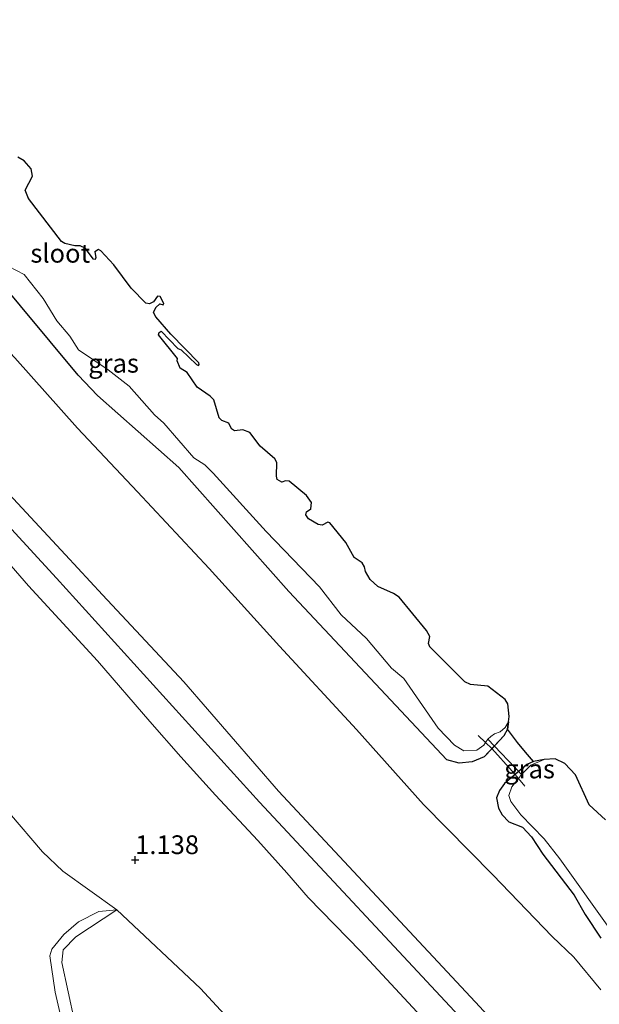
# Model space of a CAD drawing. Units: metres. Extents: x 49998 to 60000, y 406249 to 412500.
# Drawn here: x 50569 to 50646, y 409362 to 409493 of the extents above; entities that cross this region are included whole.
import ezdxf
from ezdxf.enums import TextEntityAlignment as Align

# ---------------------------------------------------------------- set-up
doc = ezdxf.new("R2010")
doc.units = ezdxf.units.M
doc.linetypes.add('IE-TERREINAFSCHEIDING', pattern=[10, 8, -2])
doc.layers.get('0').update_dxf_attribs({"lineweight": 25})
for name, color, linetype, lineweight in [('B-ME-GW-HOOGTEPUNT-S-B1', 10, 'Continuous', 25), ('B-ME-GW-INSTEEKWATERGANG-L-B1', 10, 'Continuous', 25), ('B-ME-GW-KRUINLIJN-L-B1', 93, 'Continuous', 18), ('B-ME-GW-TEENLIJN-L-B1', 93, 'Continuous', 18), ('B-ME-IE-GRASLAND-GV-B6', 93, 'Continuous', 18), ('B-ME-IE-GRONDWERKLIJN-GROND_INGERICHT-GV-B6', 253, 'Continuous', 18), ('B-ME-IE-MOERAS-GV-B6', 10, 'Continuous', 25), ('B-ME-IE-TERREINAFSCHEIDING-DOORGANG-L-B1', 8, 'IE-TERREINAFSCHEIDING-KUNSTMATIG-OPEN', 18), ('B-ME-IE-TERREINAFSCHEIDING-RASTERHEKWERK-L-B1', 8, 'IE-TERREINAFSCHEIDING', 18), ('B-ME-KW-DUIKER-L-B1', 10, 'Continuous', 25), ('B-ME-OG-WATER-GV-B6', 153, 'Continuous', 18)]:
    doc.layers.add(name, color=color, linetype=linetype, lineweight=lineweight)
doc.styles.add('NLCS-ISO', font='NLCS-ISO.TTF')
doc.linetypes.add('IE-TERREINAFSCHEIDING-KUNSTMATIG-OPEN', pattern='A,7,-1.5,[67,NLCS.SHX,S=0.75,R=0,X=0,Y=0],-1.5', length=10)

# ---------------------------------------------------------------- blocks, each defined once
blk = doc.blocks.new('hoogtepunt')
for p, q in [((-0.5, 0), (0.5, 0)), ((0, 0.5), (0, -0.5))]:
    blk.add_line(p, q)

msp = doc.modelspace()

# ---------------------------------------------------------------- linework, layer by layer
at = {"layer": 'B-ME-GW-INSTEEKWATERGANG-L-B1'}
for points in [[(50633.8885, 409399.2938, -1.7099), (50633.7488, 409398.3283, -1.4576), (50633.2619, 409397.4153, -1.1792), (50630.6208, 409394.6085, -0.8792), (50629.0228, 409393.949, -0.8192), (50627.2795, 409393.762, -0.8792), (50625.6499, 409394.2022, -0.8792), (50604.568, 409416.679, -0.74), (50589.8969, 409433.2623, -0.8785), (50579.0042, 409442.8568, -0.8192), (50576.442, 409445.557, -0.81), (50564.9803, 409459.3151, -0.9392), (50562.394, 409462.649, -0.837), (50547.3738, 409479.9374, -0.9392), (50537.2811, 409491.195, -1.0592), (50531.3011, 409496.6939, -1.1099)], [(50638.6225, 409394.273, -1.7099), (50637.201, 409393.977, -1.3499), (50636.3386, 409393.5821, -1.1792), (50633.3508, 409391.044, -0.9992), (50632.6662, 409390.1162, -0.9992), (50632.2622, 409389.1402, -0.9392), (50632.5352, 409387.7437, -0.9392), (50633.0205, 409386.8855, -1.0592), (50633.9311, 409385.9328, -1.0592), (50635.7261, 409385.2241, -1.1192), (50636.946, 409383.9149, -1.1192), (50638.4481, 409381.6057, -1.1192), (50642.6341, 409376.1574, -0.9992), (50644.0894, 409373.5459, -0.9992), (50646.1963, 409370.3946, -0.9992)]]:
    msp.add_polyline3d(points, dxfattribs=at)
at = {"layer": 'B-ME-GW-KRUINLIJN-L-B1'}
for points in [[(50754.19, 409223.856, 5.38), (50735.216, 409244.498, 5.361), (50711.905, 409268.848, 5.366), (50685.287, 409296.625, 5.461), (50657.205, 409327.105, 5.404), (50627.28, 409359.971, 5.341), (50600.636, 409388.585, 5.344), (50573.55, 409418.48, 5.398), (50545.542, 409448.962, 5.436), (50525.477, 409471.124, 5.266), (50513.1072, 409483.6415, 5.2408), (50508.095, 409488.721, 5.738), (50499.349, 409494.191, 6.55), (50482.8674, 409500.5545, 7.5151)], [(50757.0731, 409224.6531, 5.2201), (50737.257, 409245.751, 5.23), (50713.673, 409270.382, 5.245), (50687.028, 409298.712, 5.327), (50659.56, 409328.791, 5.302), (50630.053, 409361.24, 5.1), (50603.2, 409390.017, 5.185), (50590.5405, 409404.653, 5.1301), (50579.7045, 409416.2358, 5.1301), (50574.7574, 409421.6078, 5.2501), (50548.077, 409450.277, 5.185), (50525.245, 409474.6216, 5.1301), (50522.9471, 409477.192, 5.1301), (50514.6708, 409485.3062, 5.1208)], [(50528.7813, 409462.6212, 5.1901), (50542.4509, 409447.9919, 5.3101), (50546.9443, 409443.1048, 5.3101), (50553.5844, 409435.6619, 5.4301), (50560.4614, 409428.1689, 5.4301), (50569.7996, 409417.4469, 5.3101), (50579.0198, 409407.4551, 5.2379), (50586.0147, 409399.3349, 5.1179), (50590.1538, 409394.6283, 5.2957), (50594.7611, 409389.5028, 5.1901), (50600.4199, 409383.4425, 5.1901), (50604.2835, 409379.1166, 5.1901), (50607.1202, 409375.8397, 5.1901), (50614.1523, 409368.611, 5.1901), (50623.9488, 409358.0752, 5.3101), (50638.7075, 409342.0007, 5.3369), (50646.3531, 409333.9834, 5.3101)], [(50575.9411, 409359.3412, -0.5099), (50574.24, 409367.1466, -0.5099), (50574.4615, 409368.8708, -0.5699), (50576.1476, 409370.6054, -0.5699), (50581.6204, 409374.1727, -0.3899)]]:
    msp.add_polyline3d(points, dxfattribs=at)
at = {"layer": 'B-ME-GW-TEENLIJN-L-B1'}
for points in [[(50646.1877, 409363.5239, -0.2099), (50642.6029, 409367.8892, -0.0899), (50639.7101, 409370.6275, -0.2099), (50631.8064, 409378.8554, -0.2792), (50622.5379, 409388.2442, -0.2792), (50613.5963, 409398.2721, -0.1592), (50603.3091, 409409.3774, -0.1592), (50593.9189, 409419.7644, -0.1592), (50584.3454, 409429.9912, -0.1592), (50576.3675, 409438.5134, -0.1592), (50567.9969, 409447.9114, -0.2792), (50558.0828, 409458.482, -0.2792), (50548.6122, 409468.7789, -0.2792), (50540.5113, 409477.2085, -0.2792), (50531.7388, 409486.36, -0.2792), (50523.2119, 409495.0689, -0.1592)], [(50581.6204, 409374.1727, -0.3899), (50574.4164, 409379.3623, -0.8699), (50571.6995, 409381.9439, -0.9899), (50567.2945, 409387.0811, -0.9899), (50563.646, 409391.029, -1.189), (50556.6953, 409399.4345, -1.1099), (50554.25, 409402.5027, -1.1099), (50551.2583, 409406.1383, -1.1099), (50542.0697, 409415.9768, -0.9947), (50535.5514, 409422.8411, -0.8699), (50533.06, 409425.9902, -0.7499), (50530.6751, 409429.0833, -0.7499), (50529.8639, 409430.5343, -0.5099), (50525.042, 409437.515, -0.166), (50515.0063, 409450.5313, 0.2101), (50506.4909, 409461.9755, 0.5701)], [(50574.0587, 409360.2945, -1.2299), (50573.377, 409363.2087, -1.1699), (50572.6713, 409368.0265, -1.0499), (50572.9184, 409368.9399, -1.0499), (50574.5293, 409370.8852, -0.9299), (50576.4975, 409372.573, -0.8099), (50579.1994, 409373.9717, -0.6299), (50581.6204, 409374.1727, -0.3899)], [(50713.0029, 409243.6917, 1.1114), (50710.5777, 409248.5306, 1.0394), (50709.3034, 409250.0148, 0.9915), (50708.5354, 409250.5651, 0.9612), (50706.176, 409251.4562, 0.9312), (50699.5392, 409255.7577, 0.6612), (50696.5729, 409257.9179, 0.5412), (50693.0615, 409260.8271, 0.3612), (50686.815, 409267.0853, 0.2112), (50674.813, 409276.1317, -0.5988), (50665.9407, 409283.8921, -0.5388), (50661.942, 409289.5207, -0.4188), (50657.544, 409294.6562, -0.2388), (50653.1103, 409300.2253, 0.0901), (50634.8442, 409320.8982, 0.4501), (50626.2937, 409330.1403, 0.3289), (50608.768, 409347.6778, 0.2101), (50596.4974, 409359.6162, -0.1499), (50592.759, 409363.6732, -0.2699), (50581.6204, 409374.1727, -0.3899)]]:
    msp.add_polyline3d(points, dxfattribs=at)
at = {"layer": 'B-ME-IE-GRASLAND-GV-B6'}
for points in [[(50567.1768, 409460.078, -1.7099), (50569.2396, 409459.0302, -1.7099), (50571.792, 409455.8047, -1.7099), (50573.6115, 409452.8474, -1.7099), (50575.314, 409450.8043, -1.7099), (50576.4919, 409448.945, -1.7099), (50580.4562, 409446.3047, -1.7099), (50583.2583, 409444.1325, -1.7099), (50586.6285, 409440.2798, -1.7099), (50587.8927, 409439.1537, -1.7099), (50591.8646, 409434.522, -1.7099), (50593.3525, 409433.6016, -1.7099), (50594.4661, 409432.4881, -1.7099), (50601.5328, 409424.6946, -1.7099), (50608.6602, 409417.3329, -1.7099), (50611.5333, 409413.5585, -1.7099), (50614.9044, 409410.4341, -1.7099), (50618.282, 409406.4533, -1.7099), (50619.9024, 409405.0908, -1.7099), (50624.4821, 409398.4597, -1.7099), (50626.6916, 409396.1675, -1.7099), (50627.9135, 409395.403, -1.7099), (50629.6412, 409395.5245, -1.7099), (50630.5886, 409396.1791, -1.7099), (50630.8247, 409396.5347, -1.7099), (50631.1209, 409396.9809, -1.7099), (50631.528, 409397.3472, -1.7099), (50631.989, 409397.7059, -1.7099), (50632.7549, 409397.9752, -1.7099), (50633.4509, 409398.5296, -1.7099), (50633.8885, 409399.2938, -1.7099), (50633.7488, 409398.3283, -1.4576), (50633.2619, 409397.4153, -1.1792), (50631.6759, 409395.7298, -0.9992), (50630.6208, 409394.6085, -0.8792), (50629.0228, 409393.949, -0.8192), (50627.2795, 409393.762, -0.8792), (50625.6499, 409394.2022, -0.8792), (50604.568, 409416.679, -0.74), (50589.8969, 409433.2623, -0.8785), (50579.0042, 409442.8568, -0.8192), (50576.442, 409445.557, -0.81), (50564.9803, 409459.3151, -0.9392)], [(50634.7561, 409392.2378, -1.0839), (50636.3386, 409393.5821, -1.1792), (50637.201, 409393.977, -1.3499), (50638.6225, 409394.273, -1.7099), (50636.8702, 409393.4856, -1.7099), (50635.6342, 409392.2787, -1.7099), (50635.1922, 409391.7246, -1.7099), (50634.7561, 409392.2378, -1.0839)], [(50646.1963, 409370.3946, -0.9992), (50644.0894, 409373.5459, -0.9992), (50642.6341, 409376.1574, -0.9992), (50638.4481, 409381.6057, -1.1192), (50636.946, 409383.9149, -1.1192), (50635.7261, 409385.2241, -1.1192), (50633.9311, 409385.9328, -1.0592), (50633.0205, 409386.8855, -1.0592), (50632.5352, 409387.7437, -0.9392), (50632.2622, 409389.1402, -0.9392), (50632.6662, 409390.1162, -0.9992), (50633.3508, 409391.044, -0.9992), (50634.7561, 409392.2378, -1.0839)], [(50634.7561, 409392.2378, -1.0839), (50635.1922, 409391.7246, -1.7099), (50634.34, 409390.5975, -1.7099), (50633.9346, 409389.4605, -1.7099), (50634.1745, 409388.6395, -1.7099), (50635.5174, 409386.8766, -1.7099), (50638.655, 409383.6769, -1.7099), (50640.7345, 409381.015, -1.7099), (50647.9514, 409370.9024, -1.7099)], [(50567.2945, 409387.0811, -0.9899), (50571.6995, 409381.9439, -0.9899), (50574.4164, 409379.3623, -0.8699), (50581.6204, 409374.1727, -0.3899), (50579.1994, 409373.9717, -0.6299), (50576.4975, 409372.573, -0.8099), (50574.5293, 409370.8852, -0.9299), (50572.9184, 409368.9399, -1.0499), (50572.6713, 409368.0265, -1.0499), (50573.377, 409363.2087, -1.1699), (50574.0587, 409360.2945, -1.2299)], [(50574.0587, 409360.2945, -1.2299), (50573.377, 409363.2087, -1.1699), (50572.6713, 409368.0265, -1.0499), (50572.9184, 409368.9399, -1.0499), (50574.5293, 409370.8852, -0.9299), (50576.4975, 409372.573, -0.8099), (50579.1994, 409373.9717, -0.6299), (50581.6204, 409374.1727, -0.3899)], [(50575.9411, 409359.3412, -0.5099), (50574.24, 409367.1466, -0.5099), (50574.4615, 409368.8708, -0.5699), (50576.1476, 409370.6054, -0.5699), (50581.6204, 409374.1727, -0.3899), (50592.759, 409363.6732, -0.2699), (50596.4974, 409359.6162, -0.1499)], [(50581.6204, 409374.1727, -0.3899), (50576.1476, 409370.6054, -0.5699), (50574.4615, 409368.8708, -0.5699), (50574.24, 409367.1466, -0.5099), (50575.9411, 409359.3412, -0.5099)]]:
    msp.add_polyline3d(points, dxfattribs=at)
at = {"layer": 'B-ME-IE-GRONDWERKLIJN-GROND_INGERICHT-GV-B6'}
for points in [[(50531.3011, 409496.6939, -1.1099), (50537.2811, 409491.195, -1.0592), (50547.3738, 409479.9374, -0.9392), (50562.394, 409462.649, -0.837), (50564.9803, 409459.3151, -0.9392), (50576.442, 409445.557, -0.81), (50579.0042, 409442.8568, -0.8192), (50589.8969, 409433.2623, -0.8785), (50604.568, 409416.679, -0.74), (50625.6499, 409394.2022, -0.8792), (50627.2795, 409393.762, -0.8792)], [(50514.6708, 409485.3062, 5.1208), (50516.0209, 409486.4375, 4.6408), (50520.1872, 409491.5213, 1.8808), (50523.2119, 409495.0689, -0.1592), (50531.7388, 409486.36, -0.2792), (50540.5113, 409477.2085, -0.2792), (50548.6122, 409468.7789, -0.2792), (50558.0828, 409458.482, -0.2792), (50567.9969, 409447.9114, -0.2792), (50576.3675, 409438.5134, -0.1592), (50584.3454, 409429.9912, -0.1592), (50593.9189, 409419.7644, -0.1592), (50603.3091, 409409.3774, -0.1592), (50613.5963, 409398.2721, -0.1592), (50622.5379, 409388.2442, -0.2792), (50631.8064, 409378.8554, -0.2792), (50639.7101, 409370.6275, -0.2099), (50642.6029, 409367.8892, -0.0899), (50646.1877, 409363.5239, -0.2099)], [(50646.1877, 409363.5239, -0.2099), (50642.6029, 409367.8892, -0.0899), (50639.7101, 409370.6275, -0.2099), (50631.8064, 409378.8554, -0.2792), (50622.5379, 409388.2442, -0.2792), (50613.5963, 409398.2721, -0.1592), (50603.3091, 409409.3774, -0.1592), (50593.9189, 409419.7644, -0.1592), (50584.3454, 409429.9912, -0.1592), (50576.3675, 409438.5134, -0.1592), (50567.9969, 409447.9114, -0.2792), (50558.0828, 409458.482, -0.2792), (50548.6122, 409468.7789, -0.2792), (50540.5113, 409477.2085, -0.2792), (50531.7388, 409486.36, -0.2792), (50523.2119, 409495.0689, -0.1592)], [(50646.3531, 409333.9834, 5.3101), (50638.7075, 409342.0007, 5.3369), (50623.9488, 409358.0752, 5.3101), (50614.1523, 409368.611, 5.1901), (50607.1202, 409375.8397, 5.1901), (50604.2835, 409379.1166, 5.1901), (50600.4199, 409383.4425, 5.1901), (50594.7611, 409389.5028, 5.1901), (50590.1538, 409394.6283, 5.2957), (50586.0147, 409399.3349, 5.1179), (50579.0198, 409407.4551, 5.2379), (50569.7996, 409417.4469, 5.3101), (50560.4614, 409428.1689, 5.4301), (50553.5844, 409435.6619, 5.4301), (50546.9443, 409443.1048, 5.3101), (50542.4509, 409447.9919, 5.3101), (50528.7813, 409462.6212, 5.1901), (50520.1762, 409472.4176, 5.1901), (50514.9686, 409478.6247, 5.1901), (50512.0646, 409482.1664, 5.2408), (50513.1072, 409483.6415, 5.2408), (50514.6708, 409485.3062, 5.1208)], [(50514.6708, 409485.3062, 5.1208), (50522.9471, 409477.192, 5.1301), (50525.245, 409474.6216, 5.1301), (50548.077, 409450.277, 5.185), (50574.7574, 409421.6078, 5.2501), (50579.7045, 409416.2358, 5.1301), (50590.5405, 409404.653, 5.1301), (50603.2, 409390.017, 5.185), (50630.053, 409361.24, 5.1), (50659.56, 409328.791, 5.302), (50687.028, 409298.712, 5.327), (50713.673, 409270.382, 5.245), (50737.257, 409245.751, 5.23), (50757.0731, 409224.6531, 5.2201)], [(50757.0731, 409224.6531, 5.2201), (50737.257, 409245.751, 5.23), (50713.673, 409270.382, 5.245), (50687.028, 409298.712, 5.327), (50659.56, 409328.791, 5.302), (50630.053, 409361.24, 5.1), (50603.2, 409390.017, 5.185), (50590.5405, 409404.653, 5.1301), (50579.7045, 409416.2358, 5.1301), (50574.7574, 409421.6078, 5.2501), (50548.077, 409450.277, 5.185), (50525.245, 409474.6216, 5.1301), (50522.9471, 409477.192, 5.1301), (50514.6708, 409485.3062, 5.1208)], [(50653.1103, 409300.2253, 0.0901), (50634.8442, 409320.8982, 0.4501), (50626.2937, 409330.1403, 0.3289), (50608.768, 409347.6778, 0.2101), (50596.4974, 409359.6162, -0.1499), (50592.759, 409363.6732, -0.2699), (50581.6204, 409374.1727, -0.3899), (50574.4164, 409379.3623, -0.8699), (50571.6995, 409381.9439, -0.9899), (50567.2945, 409387.0811, -0.9899), (50563.646, 409391.029, -1.189), (50556.6953, 409399.4345, -1.1099), (50554.25, 409402.5027, -1.1099), (50551.2583, 409406.1383, -1.1099), (50542.0697, 409415.9768, -0.9947), (50535.5514, 409422.8411, -0.8699), (50533.06, 409425.9902, -0.7499), (50530.6751, 409429.0833, -0.7499), (50529.8639, 409430.5343, -0.5099), (50525.042, 409437.515, -0.166), (50515.0063, 409450.5313, 0.2101), (50506.4909, 409461.9755, 0.5701), (50512.0646, 409482.1664, 5.2408)], [(50512.0646, 409482.1664, 5.2408), (50514.9686, 409478.6247, 5.1901), (50520.1762, 409472.4176, 5.1901), (50528.7813, 409462.6212, 5.1901), (50542.4509, 409447.9919, 5.3101), (50546.9443, 409443.1048, 5.3101), (50553.5844, 409435.6619, 5.4301), (50560.4614, 409428.1689, 5.4301), (50569.7996, 409417.4469, 5.3101), (50579.0198, 409407.4551, 5.2379), (50586.0147, 409399.3349, 5.1179), (50590.1538, 409394.6283, 5.2957), (50594.7611, 409389.5028, 5.1901), (50600.4199, 409383.4425, 5.1901), (50604.2835, 409379.1166, 5.1901), (50607.1202, 409375.8397, 5.1901), (50614.1523, 409368.611, 5.1901), (50623.9488, 409358.0752, 5.3101), (50638.7075, 409342.0007, 5.3369), (50646.3531, 409333.9834, 5.3101)], [(50627.2795, 409393.762, -0.8792), (50629.0228, 409393.949, -0.8192), (50630.6208, 409394.6085, -0.8792), (50631.6759, 409395.7298, -0.9992), (50633.2619, 409397.4153, -1.1792), (50633.7488, 409398.3283, -1.4576), (50634.4113, 409397.437, -1.4333), (50635.0833, 409396.5531, -1.4099), (50636.135, 409395.2594, -1.3792), (50637.201, 409393.977, -1.3499), (50636.3386, 409393.5821, -1.1792), (50634.7561, 409392.2378, -1.0839), (50633.3508, 409391.044, -0.9992), (50632.6662, 409390.1162, -0.9992), (50632.2622, 409389.1402, -0.9392), (50632.5352, 409387.7437, -0.9392), (50633.0205, 409386.8855, -1.0592), (50633.9311, 409385.9328, -1.0592), (50635.7261, 409385.2241, -1.1192), (50636.946, 409383.9149, -1.1192), (50638.4481, 409381.6057, -1.1192), (50642.6341, 409376.1574, -0.9992), (50644.0894, 409373.5459, -0.9992), (50646.1963, 409370.3946, -0.9992)]]:
    msp.add_polyline3d(points, dxfattribs=at)
at = {"layer": 'B-ME-IE-MOERAS-GV-B6'}
msp.add_polyline3d([(50646.8129, 409386.2084, -1.7099), (50644.6423, 409388.2227, -1.7099), (50642.8079, 409392.2049, -1.7099), (50641.392, 409393.7495, -1.7099), (50640.1156, 409394.3601, -1.7099), (50638.6225, 409394.273, -1.7099), (50637.201, 409393.977, -1.3499), (50636.135, 409395.2594, -1.3792), (50635.0833, 409396.5531, -1.4099), (50634.4113, 409397.437, -1.4333), (50633.7488, 409398.3283, -1.4576), (50633.8885, 409399.2938, -1.7099), (50633.986, 409400.0169, -1.7099), (50633.7835, 409401.6754, -1.7099), (50633.4491, 409402.2769, -1.7099), (50631.1206, 409404.0475, -1.7099), (50628.8166, 409404.2776, -1.7099), (50628.0464, 409404.6397, -1.7099), (50623.3995, 409409.3055, -1.7099), (50623.1816, 409409.7426, -1.7099), (50623.3747, 409410.6639, -1.7099), (50622.9302, 409411.5053, -1.7099), (50619.2933, 409415.9194, -1.7099), (50618.5371, 409416.4108, -1.7099), (50616.4385, 409417.3488, -1.7099), (50615.4105, 409418.2848, -1.7099), (50614.7805, 409419.3724, -1.7099), (50614.6796, 409420.009, -1.7099), (50614.3389, 409420.5352, -1.7099), (50613.2829, 409421.2126, -1.7099), (50612.1809, 409423.2472, -1.7099), (50610.0279, 409425.8737, -1.7099), (50609.7669, 409425.9442, -1.7099), (50608.9858, 409425.5669, -1.7099), (50608.4901, 409425.6237, -1.7099), (50607.182, 409426.4043, -1.7099), (50606.8401, 409426.9519, -1.7099), (50606.9158, 409427.3096, -1.7099), (50607.4911, 409427.7285, -1.7099), (50607.5825, 409428.5582, -1.7099), (50606.8958, 409429.5141, -1.7099), (50604.5913, 409431.4252, -1.7099), (50604.1283, 409431.4732, -1.7099), (50603.6361, 409431.284, -1.7099), (50603.004, 409431.6648, -1.7099), (50602.8928, 409432.1081, -1.7099), (50602.9502, 409433.8995, -1.7099), (50602.6747, 409434.4081, -1.7099), (50600.7251, 409436.1043, -1.7099), (50599.3354, 409437.9293, -1.7099), (50598.4372, 409438.284, -1.7099), (50597.2887, 409438.153, -1.7099), (50596.8987, 409438.4195, -1.7099), (50596.5444, 409439.1805, -1.7099), (50595.6349, 409439.5452, -1.7099), (50595.2626, 409439.8769, -1.7099), (50594.535, 409442.2865, -1.7099), (50594.0675, 409442.784, -1.7099), (50592.3394, 409443.9791, -1.7099), (50590.9851, 409445.9347, -1.7099), (50590.0746, 409446.5028, -1.7099), (50589.6754, 409447.486, -1.7099), (50589.721, 409447.8099, -1.7099), (50587.1732, 409450.9703, -1.7099), (50587.2301, 409451.2841, -1.7099), (50587.5315, 409451.4408, -1.7099), (50589.7632, 409449.1197, -1.7099), (50590.1679, 409448.9719, -1.7099), (50592.2457, 409447.0096, -1.7099), (50592.5116, 409446.8536, -1.7099), (50592.5896, 409446.9867, -1.7099), (50592.539, 409447.214, -1.7099), (50588.7894, 409451.0605, -1.7099), (50586.825, 409453.3775, -1.7099), (50586.5143, 409453.9378, -1.7099), (50586.8076, 409454.608, -1.7099), (50587.3568, 409455.111, -1.7099), (50587.7935, 409454.9649, -1.7099), (50587.859, 409455.1294, -1.7099), (50587.3868, 409456.0765, -1.7099), (50587.0191, 409456.1408, -1.7099), (50586.4758, 409455.349, -1.7099), (50585.9771, 409455.0846, -1.7099), (50585.4675, 409455.1943, -1.7099), (50583.5315, 409457.2025, -1.7099), (50581.2214, 409460.3134, -1.7099), (50579.4861, 409462.1832, -1.7099), (50579.1762, 409462.3581, -1.7099), (50578.6598, 409462.0283, -1.7099), (50578.8209, 409461.2773, -1.7099), (50578.7277, 409461.0363, -1.7099), (50578.4804, 409461.0541, -1.7099), (50577.3786, 409462.5217, -1.7099), (50576.7286, 409462.8374, -1.7099), (50576.0117, 409462.828, -1.7099), (50574.665, 409463.1569, -1.7099), (50574.2309, 409463.4424, -1.7099), (50569.8007, 409469.1508, -1.7099), (50569.3726, 409470.2612, -1.7099), (50570.3567, 409472.1387, -1.7099), (50570.172, 409473.1132, -1.7099), (50569.2317, 409474.1939, -1.7099), (50568.3886, 409474.702, -1.7099)], dxfattribs=at)
at = {"layer": 'B-ME-IE-TERREINAFSCHEIDING-DOORGANG-L-B1'}
msp.add_line((50631.675, 409395.7308, -0.9992), (50634.357, 409392.7074, -0.9992), dxfattribs=at)
at = {"layer": 'B-ME-IE-TERREINAFSCHEIDING-RASTERHEKWERK-L-B1'}
for points in [[(50631.675, 409395.7308, -0.9992), (50630.8247, 409396.5347, -1.7099), (50629.8225, 409397.4821, -1.7792)], [(50634.357, 409392.7074, -0.9992), (50634.7561, 409392.2378, -1.0839), (50635.1922, 409391.7246, -1.7099), (50636.0527, 409390.712, -1.5992)]]:
    msp.add_polyline3d(points, dxfattribs=at)
at = {"layer": 'B-ME-KW-DUIKER-L-B1'}
msp.add_line((50631.1209, 409396.9809, -1.7099), (50635.6342, 409392.2787, -1.7099), dxfattribs=at)
at = {"layer": 'B-ME-OG-WATER-GV-B6'}
for points in [[(50568.3886, 409474.702, -1.7099), (50569.2317, 409474.1939, -1.7099), (50570.172, 409473.1132, -1.7099), (50570.3567, 409472.1387, -1.7099), (50569.3726, 409470.2612, -1.7099), (50569.8007, 409469.1508, -1.7099), (50574.2309, 409463.4424, -1.7099), (50574.665, 409463.1569, -1.7099), (50576.0117, 409462.828, -1.7099), (50576.7286, 409462.8374, -1.7099), (50577.3786, 409462.5217, -1.7099), (50578.4804, 409461.0541, -1.7099), (50578.7277, 409461.0363, -1.7099), (50578.8209, 409461.2773, -1.7099), (50578.6598, 409462.0283, -1.7099), (50579.1762, 409462.3581, -1.7099), (50579.4861, 409462.1832, -1.7099), (50581.2214, 409460.3134, -1.7099), (50583.5315, 409457.2025, -1.7099), (50585.4675, 409455.1943, -1.7099), (50585.9771, 409455.0846, -1.7099), (50586.4758, 409455.349, -1.7099), (50587.0191, 409456.1408, -1.7099), (50587.3868, 409456.0765, -1.7099), (50587.859, 409455.1294, -1.7099), (50587.7935, 409454.9649, -1.7099), (50587.3568, 409455.111, -1.7099), (50586.8076, 409454.608, -1.7099), (50586.5143, 409453.9378, -1.7099), (50586.825, 409453.3775, -1.7099), (50588.7894, 409451.0605, -1.7099), (50592.539, 409447.214, -1.7099), (50592.5896, 409446.9867, -1.7099), (50592.5116, 409446.8536, -1.7099), (50592.2457, 409447.0096, -1.7099), (50590.1679, 409448.9719, -1.7099), (50589.7632, 409449.1197, -1.7099), (50587.5315, 409451.4408, -1.7099), (50587.2301, 409451.2841, -1.7099), (50587.1732, 409450.9703, -1.7099), (50589.721, 409447.8099, -1.7099), (50589.6754, 409447.486, -1.7099), (50590.0746, 409446.5028, -1.7099), (50590.9851, 409445.9347, -1.7099), (50592.3394, 409443.9791, -1.7099), (50594.0675, 409442.784, -1.7099), (50594.535, 409442.2865, -1.7099), (50595.2626, 409439.8769, -1.7099), (50595.6349, 409439.5452, -1.7099), (50596.5444, 409439.1805, -1.7099), (50596.8987, 409438.4195, -1.7099), (50597.2887, 409438.153, -1.7099), (50598.4372, 409438.284, -1.7099), (50599.3354, 409437.9293, -1.7099), (50600.7251, 409436.1043, -1.7099), (50602.6747, 409434.4081, -1.7099), (50602.9502, 409433.8995, -1.7099), (50602.8928, 409432.1081, -1.7099), (50603.004, 409431.6648, -1.7099), (50603.6361, 409431.284, -1.7099), (50604.1283, 409431.4732, -1.7099), (50604.5913, 409431.4252, -1.7099), (50606.8958, 409429.5141, -1.7099), (50607.5825, 409428.5582, -1.7099), (50607.4911, 409427.7285, -1.7099), (50606.9158, 409427.3096, -1.7099), (50606.8401, 409426.9519, -1.7099), (50607.182, 409426.4043, -1.7099), (50608.4901, 409425.6237, -1.7099), (50608.9858, 409425.5669, -1.7099), (50609.7669, 409425.9442, -1.7099), (50610.0279, 409425.8737, -1.7099), (50612.1809, 409423.2472, -1.7099), (50613.2829, 409421.2126, -1.7099), (50614.3389, 409420.5352, -1.7099), (50614.6796, 409420.009, -1.7099), (50614.7805, 409419.3724, -1.7099), (50615.4105, 409418.2848, -1.7099), (50616.4385, 409417.3488, -1.7099), (50618.5371, 409416.4108, -1.7099), (50619.2933, 409415.9194, -1.7099), (50622.9302, 409411.5053, -1.7099), (50623.3747, 409410.6639, -1.7099), (50623.1816, 409409.7426, -1.7099), (50623.3995, 409409.3055, -1.7099), (50628.0464, 409404.6397, -1.7099), (50628.8166, 409404.2776, -1.7099), (50631.1206, 409404.0475, -1.7099), (50633.4491, 409402.2769, -1.7099), (50633.7835, 409401.6754, -1.7099), (50633.986, 409400.0169, -1.7099), (50633.8885, 409399.2938, -1.7099), (50633.4509, 409398.5296, -1.7099), (50632.7549, 409397.9752, -1.7099), (50631.989, 409397.7059, -1.7099), (50631.528, 409397.3472, -1.7099), (50631.1209, 409396.9809, -1.7099), (50630.8247, 409396.5347, -1.7099), (50630.5886, 409396.1791, -1.7099), (50629.6412, 409395.5245, -1.7099), (50627.9135, 409395.403, -1.7099), (50626.6916, 409396.1675, -1.7099), (50624.4821, 409398.4597, -1.7099), (50619.9024, 409405.0908, -1.7099), (50618.282, 409406.4533, -1.7099), (50614.9044, 409410.4341, -1.7099), (50611.5333, 409413.5585, -1.7099), (50608.6602, 409417.3329, -1.7099), (50601.5328, 409424.6946, -1.7099), (50594.4661, 409432.4881, -1.7099), (50593.3525, 409433.6016, -1.7099), (50591.8646, 409434.522, -1.7099), (50587.8927, 409439.1537, -1.7099), (50586.6285, 409440.2798, -1.7099), (50583.2583, 409444.1325, -1.7099), (50580.4562, 409446.3047, -1.7099), (50576.4919, 409448.945, -1.7099), (50575.314, 409450.8043, -1.7099), (50573.6115, 409452.8474, -1.7099), (50571.792, 409455.8047, -1.7099), (50569.2396, 409459.0302, -1.7099), (50567.1768, 409460.078, -1.7099)], [(50647.9514, 409370.9024, -1.7099), (50640.7345, 409381.015, -1.7099), (50638.655, 409383.6769, -1.7099), (50635.5174, 409386.8766, -1.7099), (50634.1745, 409388.6395, -1.7099), (50633.9346, 409389.4605, -1.7099), (50634.34, 409390.5975, -1.7099), (50635.1922, 409391.7246, -1.7099), (50635.6342, 409392.2787, -1.7099), (50636.8702, 409393.4856, -1.7099), (50638.6225, 409394.273, -1.7099), (50640.1156, 409394.3601, -1.7099), (50641.392, 409393.7495, -1.7099), (50642.8079, 409392.2049, -1.7099), (50644.6423, 409388.2227, -1.7099), (50646.8129, 409386.2084, -1.7099)]]:
    msp.add_polyline3d(points, dxfattribs=at)

# ---------------------------------------------------------------- block references
at = {"layer": 'B-ME-GW-HOOGTEPUNT-S-B1', "rotation": 90}
msp.add_blockref('hoogtepunt', (50584.052, 409380.852, 1.138), dxfattribs=at)
msp.add_blockref('hoogtepunt', (50584.052, 409380.852, 1.138), dxfattribs=at)

# ---------------------------------------------------------------- texts
at = {"layer": 'B-ME-GW-HOOGTEPUNT-S-B1', "ltscale": 0.2, "style": 'NLCS-ISO'}
msp.add_text('1.138', height=2.5, dxfattribs=at).set_placement((50584.052, 409380.852, 1.138), align=Align.BOTTOM_LEFT)
msp.add_text('1.138', height=2.5, dxfattribs=at).set_placement((50584.052, 409380.852, 1.138), align=Align.BOTTOM_LEFT)
at = {"layer": 'B-ME-IE-GRASLAND-GV-B6', "ltscale": 0.2, "style": 'NLCS-ISO'}
for p in [(50581.1659, 409447.1701), (50636.6893, 409392.9988)]:
    msp.add_text('gras', height=2.5, dxfattribs=at).set_placement(p, align=Align.MIDDLE_CENTER)
at = {"layer": 'B-ME-OG-WATER-GV-B6', "ltscale": 0.2, "style": 'NLCS-ISO'}
msp.add_text('sloot', height=2.5, dxfattribs=at).set_placement((50574.0537, 409461.8514), align=Align.MIDDLE_CENTER)

doc.saveas('drawing.dxf')
